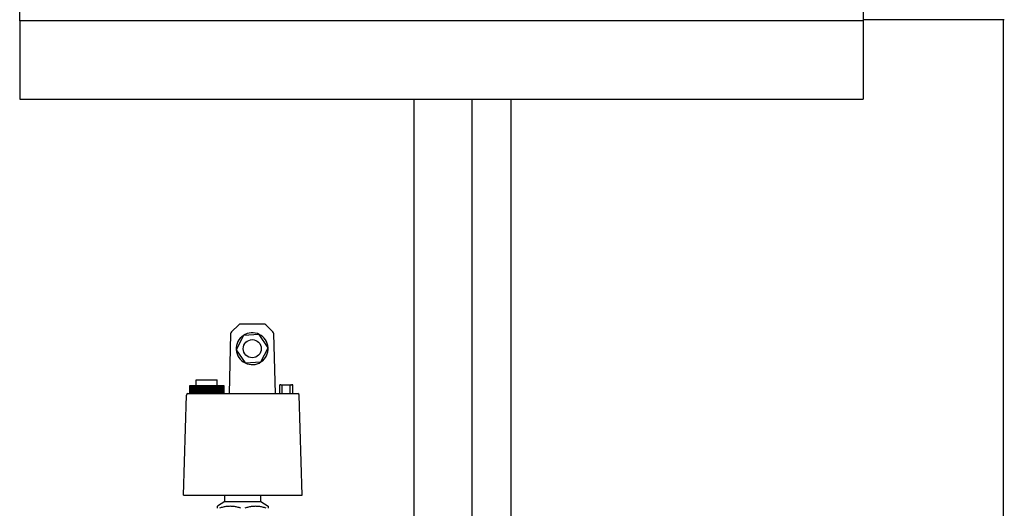
# Model space of a CAD drawing. Extents: x 0 to 5940, y 0 to 4200.
# Drawn here: x 3283 to 3963, y 2457 to 2794 of the extents above; entities that cross this region are included whole.
import ezdxf

# ---------------------------------------------------------------- set-up
doc = ezdxf.new("R2010")
doc.units = 0
doc.header["$LTSCALE"] = 10
doc.layers.add('SICHTBARE_KANTEN_DIN_', color=179, linetype='CONTINUOUS')

msp = doc.modelspace()

# ---------------------------------------------------------------- linework, layer by layer
at = {"layer": 'SICHTBARE_KANTEN_DIN_', "color": 7}
for p, q in [((3283.2, 2793.43), (3283.2, 2804.43)), ((3865.2, 2804.43), (3865.2, 2793.43)), ((3865.2, 2793.43), (3283.2, 2793.43)), ((3283.2, 2793.43), (3283.2, 2739.43)), ((3917.2, 2794.26), (3865.2, 2794.26)), ((3865.2, 2793.43), (3865.2, 2739.43)), ((3962.7, 2794.26), (3917.2, 2794.26)), ((3962.2, 2229.26), (3962.2, 2794.26)), ((3283.2, 2739.43), (3865.2, 2739.43)), ((3555.2, 2739.43), (3555.2, 2254.43)), ((3595.2, 2739.43), (3595.2, 2254.43)), ((3622.2, 2739.43), (3622.2, 2229.26)), ((3434.32, 2583.86), (3429.33, 2579)), ((3451.58, 2584.43), (3435.72, 2584.43)), ((3457.97, 2579), (3452.97, 2583.86)), ((3428.73, 2577.62), (3427.65, 2536.43)), ((3437.57, 2576.6), (3432.67, 2566.75)), ((3448.55, 2577.28), (3437.57, 2576.6)), ((3454.63, 2568.11), (3448.55, 2577.28)), ((3459.65, 2536.43), (3458.57, 2577.62)), ((3432.67, 2566.75), (3438.75, 2557.58)), ((3449.72, 2558.26), (3454.63, 2568.11)), ((3438.75, 2557.58), (3449.72, 2558.26)), ((3400.5, 2541.93), (3400.52, 2541.93)), ((3400.5, 2536.43), (3400.5, 2541.93)), ((3400.5, 2541.93), (3400.5, 2536.43)), ((3400.5, 2541.93), (3400.5, 2536.43)), ((3400.5, 2541.93), (3400.5, 2541.93)), ((3400.5, 2541.93), (3400.5, 2541.93)), ((3400.52, 2541.93), (3400.52, 2536.43)), ((3400.52, 2541.93), (3400.55, 2541.93)), ((3400.55, 2541.93), (3400.59, 2541.93)), ((3400.55, 2536.43), (3400.55, 2541.93)), ((3400.55, 2541.93), (3400.55, 2536.43)), ((3400.55, 2541.93), (3400.55, 2541.93)), ((3400.59, 2541.93), (3400.59, 2536.43)), ((3400.59, 2541.93), (3400.64, 2541.93)), ((3400.64, 2541.93), (3400.71, 2541.93)), ((3400.64, 2536.43), (3400.64, 2541.93)), ((3400.64, 2541.93), (3400.64, 2536.43)), ((3400.64, 2541.93), (3400.64, 2541.93)), ((3400.71, 2541.93), (3400.71, 2536.43)), ((3400.71, 2541.93), (3400.78, 2541.93)), ((3400.78, 2541.93), (3400.87, 2541.93)), ((3400.78, 2536.43), (3400.78, 2541.93)), ((3400.78, 2541.93), (3400.78, 2536.43)), ((3400.78, 2541.93), (3400.78, 2541.93)), ((3400.87, 2541.93), (3400.87, 2536.43)), ((3400.87, 2541.93), (3400.97, 2541.93)), ((3400.97, 2541.93), (3401.08, 2541.93)), ((3400.97, 2536.43), (3400.97, 2541.93)), ((3400.97, 2541.93), (3400.97, 2536.43)), ((3400.97, 2541.93), (3400.97, 2541.93)), ((3401.08, 2541.93), (3401.08, 2536.43)), ((3401.08, 2541.93), (3401.19, 2541.93)), ((3401.19, 2541.93), (3401.19, 2536.43)), ((3401.19, 2541.93), (3401.2, 2541.93)), ((3401.2, 2541.93), (3401.33, 2541.93)), ((3401.2, 2536.43), (3401.2, 2541.93)), ((3401.33, 2541.93), (3401.33, 2536.43)), ((3401.33, 2541.93), (3401.47, 2541.93)), ((3401.47, 2541.93), (3401.62, 2541.93)), ((3401.47, 2536.43), (3401.47, 2541.93)), ((3401.47, 2541.93), (3401.47, 2536.43)), ((3401.47, 2541.93), (3401.47, 2541.93)), ((3401.62, 2541.93), (3401.62, 2536.43)), ((3401.62, 2541.93), (3401.78, 2541.93)), ((3401.78, 2541.93), (3401.78, 2536.43)), ((3401.78, 2541.93), (3401.79, 2541.93)), ((3401.79, 2541.93), (3401.96, 2541.93)), ((3401.79, 2536.43), (3401.79, 2541.93)), ((3401.96, 2541.93), (3401.96, 2536.43)), ((3401.96, 2541.93), (3402.14, 2541.93)), ((3402.14, 2541.93), (3402.14, 2536.43)), ((3402.14, 2541.93), (3402.15, 2541.93)), ((3402.15, 2541.93), (3402.34, 2541.93)), ((3402.15, 2536.43), (3402.15, 2541.93)), ((3402.34, 2541.93), (3402.34, 2536.43)), ((3402.34, 2541.93), (3402.53, 2541.93)), ((3402.53, 2541.93), (3402.53, 2536.43)), ((3402.53, 2541.93), (3402.54, 2541.93)), ((3402.54, 2541.93), (3402.75, 2541.93)), ((3402.54, 2536.43), (3402.54, 2541.93)), ((3402.75, 2541.93), (3402.75, 2536.43)), ((3402.75, 2541.93), (3402.97, 2541.93)), ((3402.97, 2541.93), (3402.97, 2536.43)), ((3402.97, 2541.93), (3402.98, 2541.93)), ((3402.98, 2541.93), (3403.21, 2541.93)), ((3402.98, 2536.43), (3402.98, 2541.93)), ((3403.21, 2541.93), (3403.21, 2536.43)), ((3403.21, 2541.93), (3403.44, 2541.93)), ((3403.44, 2541.93), (3403.44, 2536.43)), ((3403.44, 2541.93), (3403.45, 2541.93)), ((3403.45, 2541.93), (3403.69, 2541.93)), ((3403.45, 2536.43), (3403.45, 2541.93)), ((3403.69, 2541.93), (3403.69, 2536.43)), ((3403.69, 2541.93), (3403.95, 2541.93)), ((3403.95, 2541.93), (3403.95, 2536.43)), ((3403.95, 2541.93), (3403.96, 2541.93)), ((3403.96, 2541.93), (3404.22, 2541.93)), ((3403.96, 2536.43), (3403.96, 2541.93)), ((3404.22, 2541.93), (3404.22, 2536.43)), ((3404.22, 2541.93), (3404.48, 2541.93)), ((3404.48, 2541.93), (3404.48, 2536.43)), ((3404.48, 2541.93), (3404.5, 2541.93)), ((3404.5, 2541.93), (3404.77, 2541.93)), ((3404.5, 2536.43), (3404.5, 2541.93)), ((3404.77, 2541.93), (3404.77, 2536.43)), ((3404.77, 2541.93), (3405.05, 2541.93)), ((3405, 2545.93), (3419.5, 2545.93)), ((3405, 2541.93), (3405, 2545.93)), ((3405.05, 2541.93), (3405.05, 2536.43)), ((3405.05, 2541.93), (3405.07, 2541.93)), ((3405.07, 2541.93), (3405.36, 2541.93)), ((3405.07, 2536.43), (3405.07, 2541.93)), ((3405.36, 2541.93), (3405.36, 2536.43)), ((3405.36, 2541.93), (3405.65, 2541.93)), ((3405.65, 2541.93), (3405.65, 2536.43)), ((3405.65, 2541.93), (3405.67, 2541.93)), ((3405.67, 2541.93), (3405.97, 2541.93)), ((3405.67, 2536.43), (3405.67, 2541.93)), ((3405.97, 2541.93), (3405.97, 2536.43)), ((3405.97, 2541.93), (3406.28, 2541.93)), ((3406.28, 2541.93), (3406.28, 2536.43)), ((3406.28, 2541.93), (3406.29, 2541.93)), ((3406.29, 2541.93), (3406.6, 2541.93)), ((3406.29, 2536.43), (3406.29, 2541.93)), ((3406.6, 2541.93), (3406.6, 2536.43)), ((3406.6, 2541.93), (3406.92, 2541.93)), ((3406.92, 2541.93), (3406.92, 2536.43)), ((3406.92, 2541.93), (3406.94, 2541.93)), ((3406.94, 2541.93), (3407.26, 2541.93)), ((3406.94, 2536.43), (3406.94, 2541.93)), ((3407.26, 2541.93), (3407.26, 2536.43)), ((3407.26, 2541.93), (3407.26, 2536.43)), ((3407.26, 2541.93), (3407.26, 2541.93)), ((3407.26, 2541.93), (3407.59, 2541.93)), ((3407.59, 2541.93), (3407.59, 2536.43)), ((3407.59, 2541.93), (3407.59, 2541.93)), ((3407.59, 2541.93), (3407.59, 2536.43)), ((3407.59, 2541.93), (3407.61, 2541.93)), ((3407.61, 2541.93), (3407.91, 2541.93)), ((3407.61, 2536.43), (3407.61, 2541.93)), ((3407.91, 2541.93), (3407.91, 2536.43)), ((3407.91, 2541.93), (3407.94, 2541.93)), ((3407.94, 2541.93), (3407.94, 2536.43)), ((3407.94, 2541.93), (3408.25, 2541.93)), ((3408.25, 2541.93), (3408.28, 2541.93)), ((3408.25, 2541.93), (3408.25, 2536.43)), ((3408.28, 2541.93), (3408.28, 2536.43)), ((3408.28, 2541.93), (3408.29, 2541.93)), ((3408.29, 2541.93), (3408.58, 2541.93)), ((3408.29, 2536.43), (3408.29, 2541.93)), ((3408.58, 2541.93), (3408.58, 2536.43)), ((3408.58, 2541.93), (3408.63, 2541.93)), ((3408.63, 2541.93), (3408.63, 2536.43)), ((3408.63, 2541.93), (3408.93, 2541.93)), ((3408.93, 2541.93), (3408.98, 2541.93)), ((3408.93, 2541.93), (3408.93, 2536.43)), ((3408.98, 2541.93), (3408.98, 2536.43)), ((3408.98, 2541.93), (3409, 2541.93)), ((3409, 2541.93), (3409.26, 2541.93)), ((3409, 2536.43), (3409, 2541.93)), ((3409.26, 2541.93), (3409.26, 2536.43)), ((3409.26, 2541.93), (3409.34, 2541.93)), ((3409.34, 2541.93), (3409.34, 2536.43)), ((3409.34, 2541.93), (3409.62, 2541.93)), ((3409.62, 2541.93), (3409.69, 2541.93)), ((3409.62, 2541.93), (3409.62, 2536.43)), ((3409.69, 2541.93), (3409.69, 2536.43)), ((3409.69, 2541.93), (3409.71, 2541.93)), ((3409.71, 2541.93), (3409.96, 2541.93)), ((3409.71, 2536.43), (3409.71, 2541.93)), ((3409.96, 2541.93), (3409.96, 2536.43)), ((3409.96, 2541.93), (3410.06, 2541.93)), ((3410.06, 2541.93), (3410.06, 2536.43)), ((3410.06, 2541.93), (3410.32, 2541.93)), ((3410.32, 2541.93), (3410.42, 2541.93)), ((3410.32, 2541.93), (3410.32, 2536.43)), ((3410.42, 2541.93), (3410.42, 2536.43)), ((3410.42, 2541.93), (3410.44, 2541.93)), ((3410.44, 2541.93), (3410.66, 2541.93)), ((3410.44, 2536.43), (3410.44, 2541.93)), ((3410.66, 2541.93), (3410.66, 2536.43)), ((3410.66, 2541.93), (3410.79, 2541.93)), ((3410.79, 2541.93), (3410.79, 2536.43)), ((3410.79, 2541.93), (3411.02, 2541.93)), ((3411.02, 2541.93), (3411.15, 2541.93)), ((3411.02, 2541.93), (3411.02, 2536.43)), ((3411.15, 2541.93), (3411.15, 2536.43)), ((3411.15, 2541.93), (3411.17, 2541.93)), ((3411.17, 2541.93), (3411.37, 2541.93)), ((3411.17, 2536.43), (3411.17, 2541.93)), ((3411.37, 2541.93), (3411.37, 2536.43)), ((3411.37, 2541.93), (3411.53, 2541.93)), ((3411.53, 2541.93), (3411.53, 2536.43)), ((3411.53, 2541.93), (3411.74, 2541.93)), ((3411.74, 2541.93), (3411.89, 2541.93)), ((3411.74, 2541.93), (3411.74, 2536.43)), ((3411.89, 2541.93), (3411.89, 2536.43)), ((3411.89, 2541.93), (3411.91, 2541.93)), ((3411.91, 2536.43), (3411.91, 2541.93)), ((3411.91, 2541.93), (3412.09, 2541.93)), ((3412.09, 2541.93), (3412.09, 2536.43)), ((3412.09, 2541.93), (3412.27, 2541.93)), ((3412.27, 2541.93), (3412.27, 2536.43)), ((3412.27, 2541.93), (3412.45, 2541.93)), ((3412.45, 2541.93), (3412.63, 2541.93)), ((3412.45, 2541.93), (3412.45, 2536.43)), ((3412.63, 2541.93), (3412.64, 2541.93)), ((3412.63, 2541.93), (3412.63, 2536.43)), ((3412.64, 2541.93), (3412.8, 2541.93)), ((3412.64, 2536.43), (3412.64, 2541.93)), ((3412.8, 2541.93), (3412.8, 2536.43)), ((3412.8, 2541.93), (3413, 2541.93)), ((3413, 2541.93), (3413, 2536.43)), ((3413, 2541.93), (3413.16, 2541.93)), ((3413.16, 2541.93), (3413.36, 2541.93)), ((3413.16, 2541.93), (3413.16, 2536.43)), ((3413.36, 2541.93), (3413.36, 2536.43)), ((3413.36, 2541.93), (3413.38, 2541.93)), ((3413.38, 2541.93), (3413.51, 2541.93)), ((3413.38, 2536.43), (3413.38, 2541.93)), ((3413.51, 2541.93), (3413.51, 2536.43)), ((3413.51, 2541.93), (3413.74, 2541.93)), ((3413.74, 2541.93), (3413.74, 2536.43)), ((3413.74, 2541.93), (3413.87, 2541.93)), ((3413.87, 2541.93), (3414.1, 2541.93)), ((3413.87, 2541.93), (3413.87, 2536.43)), ((3414.1, 2541.93), (3414.1, 2536.43)), ((3414.1, 2541.93), (3414.11, 2541.93)), ((3414.11, 2541.93), (3414.22, 2541.93)), ((3414.11, 2536.43), (3414.11, 2541.93)), ((3414.22, 2541.93), (3414.22, 2536.43)), ((3414.22, 2541.93), (3414.47, 2541.93)), ((3414.47, 2541.93), (3414.47, 2536.43)), ((3414.47, 2541.93), (3414.58, 2541.93)), ((3414.58, 2541.93), (3414.82, 2541.93)), ((3414.58, 2541.93), (3414.58, 2536.43)), ((3414.82, 2541.93), (3414.82, 2536.43)), ((3414.82, 2541.93), (3414.84, 2541.93)), ((3414.84, 2541.93), (3414.92, 2541.93)), ((3414.84, 2536.43), (3414.84, 2541.93)), ((3414.92, 2541.93), (3414.92, 2536.43)), ((3414.92, 2541.93), (3415.19, 2541.93)), ((3415.19, 2541.93), (3415.19, 2536.43)), ((3415.19, 2541.93), (3415.27, 2541.93)), ((3415.27, 2541.93), (3415.54, 2541.93)), ((3415.27, 2541.93), (3415.27, 2536.43)), ((3415.54, 2541.93), (3415.54, 2536.43)), ((3415.54, 2541.93), (3415.55, 2541.93)), ((3415.55, 2541.93), (3415.61, 2541.93)), ((3415.55, 2536.43), (3415.55, 2541.93)), ((3415.61, 2541.93), (3415.61, 2536.43)), ((3415.61, 2541.93), (3415.9, 2541.93)), ((3415.9, 2541.93), (3415.9, 2536.43)), ((3415.9, 2541.93), (3415.95, 2541.93)), ((3415.95, 2541.93), (3416.24, 2541.93)), ((3415.95, 2541.93), (3415.95, 2536.43)), ((3416.24, 2541.93), (3416.24, 2536.43)), ((3416.24, 2541.93), (3416.25, 2541.93)), ((3416.25, 2541.93), (3416.28, 2541.93)), ((3416.25, 2536.43), (3416.25, 2541.93)), ((3416.28, 2541.93), (3416.28, 2536.43)), ((3416.28, 2541.93), (3416.59, 2541.93)), ((3416.59, 2541.93), (3416.59, 2536.43)), ((3416.59, 2541.93), (3416.62, 2541.93)), ((3416.62, 2541.93), (3416.92, 2541.93)), ((3416.62, 2541.93), (3416.62, 2536.43)), ((3416.92, 2541.93), (3416.92, 2536.43)), ((3416.92, 2541.93), (3416.94, 2541.93)), ((3416.94, 2541.93), (3416.94, 2536.43)), ((3416.94, 2541.93), (3416.94, 2541.93)), ((3416.94, 2536.43), (3416.94, 2541.93)), ((3416.94, 2541.93), (3417.27, 2541.93)), ((3417.27, 2541.93), (3417.27, 2536.43)), ((3417.27, 2541.93), (3417.59, 2541.93)), ((3417.27, 2541.93), (3417.27, 2536.43)), ((3417.27, 2541.93), (3417.27, 2541.93)), ((3417.59, 2541.93), (3417.59, 2536.43)), ((3417.59, 2541.93), (3417.61, 2541.93)), ((3417.61, 2536.43), (3417.61, 2541.93)), ((3417.61, 2541.93), (3417.92, 2541.93)), ((3417.92, 2541.93), (3417.92, 2536.43)), ((3417.92, 2541.93), (3418.24, 2541.93)), ((3418.24, 2541.93), (3418.24, 2536.43)), ((3418.24, 2541.93), (3418.25, 2541.93)), ((3418.25, 2536.43), (3418.25, 2541.93)), ((3418.25, 2541.93), (3418.56, 2541.93)), ((3418.56, 2541.93), (3418.56, 2536.43)), ((3418.56, 2541.93), (3418.86, 2541.93)), ((3418.86, 2541.93), (3418.86, 2536.43)), ((3418.86, 2541.93), (3418.87, 2541.93)), ((3418.87, 2536.43), (3418.87, 2541.93)), ((3418.87, 2541.93), (3419.17, 2541.93)), ((3419.17, 2541.93), (3419.17, 2536.43)), ((3419.17, 2541.93), (3419.46, 2541.93)), ((3419.46, 2541.93), (3419.46, 2536.43)), ((3419.46, 2541.93), (3419.47, 2541.93)), ((3419.47, 2536.43), (3419.47, 2541.93)), ((3419.47, 2541.93), (3419.75, 2541.93)), ((3419.5, 2541.93), (3419.5, 2545.93)), ((3419.75, 2541.93), (3419.75, 2536.43)), ((3419.75, 2541.93), (3420.03, 2541.93)), ((3420.03, 2541.93), (3420.03, 2536.43)), ((3420.03, 2541.93), (3420.04, 2541.93)), ((3420.04, 2536.43), (3420.04, 2541.93)), ((3420.04, 2541.93), (3420.3, 2541.93)), ((3420.3, 2541.93), (3420.3, 2536.43)), ((3420.3, 2541.93), (3420.56, 2541.93)), ((3420.56, 2541.93), (3420.56, 2536.43)), ((3420.56, 2541.93), (3420.58, 2541.93)), ((3420.58, 2536.43), (3420.58, 2541.93)), ((3420.58, 2541.93), (3420.83, 2541.93)), ((3420.83, 2541.93), (3420.83, 2536.43)), ((3420.83, 2541.93), (3421.07, 2541.93)), ((3421.07, 2541.93), (3421.07, 2536.43)), ((3421.07, 2541.93), (3421.08, 2541.93)), ((3421.08, 2536.43), (3421.08, 2541.93)), ((3421.08, 2541.93), (3421.31, 2541.93)), ((3421.31, 2541.93), (3421.31, 2536.43)), ((3421.31, 2541.93), (3421.54, 2541.93)), ((3421.54, 2541.93), (3421.54, 2536.43)), ((3421.54, 2541.93), (3421.55, 2541.93)), ((3421.55, 2536.43), (3421.55, 2541.93)), ((3421.55, 2541.93), (3421.76, 2541.93)), ((3421.76, 2541.93), (3421.76, 2536.43)), ((3421.76, 2541.93), (3421.97, 2541.93)), ((3421.97, 2541.93), (3421.97, 2536.43)), ((3421.97, 2541.93), (3421.98, 2541.93)), ((3421.98, 2536.43), (3421.98, 2541.93)), ((3421.98, 2541.93), (3422.18, 2541.93)), ((3422.18, 2541.93), (3422.18, 2536.43)), ((3422.18, 2541.93), (3422.37, 2541.93)), ((3422.37, 2536.43), (3422.37, 2541.93)), ((3422.37, 2541.93), (3422.55, 2541.93)), ((3422.37, 2541.93), (3422.37, 2536.43)), ((3422.37, 2541.93), (3422.37, 2541.93)), ((3422.55, 2541.93), (3422.55, 2536.43)), ((3422.55, 2541.93), (3422.72, 2541.93)), ((3422.72, 2541.93), (3422.72, 2536.43)), ((3422.72, 2541.93), (3422.73, 2541.93)), ((3422.73, 2536.43), (3422.73, 2541.93)), ((3422.73, 2541.93), (3422.89, 2541.93)), ((3422.89, 2541.93), (3422.89, 2536.43)), ((3422.89, 2541.93), (3423.03, 2541.93)), ((3423.03, 2541.93), (3423.03, 2536.43)), ((3423.03, 2541.93), (3423.04, 2541.93)), ((3423.04, 2536.43), (3423.04, 2541.93)), ((3423.04, 2541.93), (3423.18, 2541.93)), ((3423.18, 2541.93), (3423.18, 2536.43)), ((3423.18, 2541.93), (3423.31, 2541.93)), ((3423.31, 2536.43), (3423.31, 2541.93)), ((3423.31, 2541.93), (3423.43, 2541.93)), ((3423.31, 2541.93), (3423.31, 2536.43)), ((3423.31, 2541.93), (3423.31, 2541.93)), ((3423.43, 2541.93), (3423.43, 2536.43)), ((3423.43, 2541.93), (3423.53, 2541.93)), ((3423.53, 2541.93), (3423.53, 2536.43)), ((3423.53, 2541.93), (3423.54, 2541.93)), ((3423.54, 2536.43), (3423.54, 2541.93)), ((3423.54, 2541.93), (3423.63, 2541.93)), ((3423.63, 2541.93), (3423.63, 2536.43)), ((3423.63, 2541.93), (3423.72, 2541.93)), ((3423.72, 2536.43), (3423.72, 2541.93)), ((3423.72, 2541.93), (3423.79, 2541.93)), ((3423.72, 2541.93), (3423.72, 2536.43)), ((3423.72, 2541.93), (3423.72, 2541.93)), ((3423.79, 2541.93), (3423.79, 2536.43)), ((3423.79, 2541.93), (3423.85, 2541.93)), ((3423.85, 2541.93), (3423.85, 2536.43)), ((3423.85, 2541.93), (3423.86, 2541.93)), ((3423.86, 2536.43), (3423.86, 2541.93)), ((3423.86, 2541.93), (3423.91, 2541.93)), ((3423.91, 2541.93), (3423.91, 2536.43)), ((3423.91, 2541.93), (3423.94, 2541.93)), ((3423.94, 2541.93), (3423.94, 2536.43)), ((3423.94, 2541.93), (3423.95, 2541.93)), ((3423.95, 2536.43), (3423.95, 2541.93)), ((3423.95, 2541.93), (3423.97, 2541.93)), ((3423.97, 2541.93), (3423.97, 2536.43)), ((3423.97, 2541.93), (3423.99, 2541.93)), ((3423.99, 2536.43), (3423.99, 2541.93)), ((3423.99, 2541.93), (3424, 2541.93)), ((3423.99, 2541.93), (3423.99, 2536.43)), ((3423.99, 2541.93), (3423.99, 2541.93)), ((3424, 2541.93), (3424, 2536.43)), ((3462.65, 2542.43), (3462.73, 2542.43)), ((3462.65, 2536.43), (3462.65, 2542.43)), ((3462.73, 2536.43), (3462.73, 2542.43)), ((3463.36, 2542.43), (3462.73, 2542.43)), ((3463.36, 2542.43), (3463.85, 2542.43)), ((3463.9, 2542.43), (3463.85, 2542.43)), ((3463.9, 2542.43), (3464.4, 2542.43)), ((3464.4, 2536.43), (3464.4, 2542.43)), ((3464.4, 2542.43), (3469.9, 2542.43)), ((3469.9, 2536.43), (3469.9, 2542.43)), ((3469.9, 2542.43), (3470.4, 2542.43)), ((3470.44, 2542.43), (3470.4, 2542.43)), ((3470.44, 2542.43), (3470.94, 2542.43)), ((3471.65, 2542.43), (3470.94, 2542.43)), ((3471.65, 2536.43), (3471.65, 2542.43)), ((3396.2, 2466.43), (3398.25, 2535.46)), ((3399.24, 2536.43), (3400.78, 2536.43)), ((3400.78, 2536.43), (3473.6, 2536.43)), ((3473.6, 2536.43), (3475.15, 2536.43)), ((3478.2, 2466.43), (3476.15, 2535.46)), ((3396.2, 2466.43), (3400.13, 2466.43)), ((3400.13, 2466.43), (3474.23, 2466.43)), ((3424.7, 2462.13), (3419.7, 2458.73)), ((3424.7, 2462.13), (3424.7, 2466.43)), ((3424.7, 2462.13), (3449.7, 2462.13)), ((3449.7, 2462.13), (3449.7, 2466.43)), ((3449.7, 2462.13), (3454.7, 2458.73)), ((3474.23, 2466.43), (3478.2, 2466.43)), ((3419.7, 2457.38), (3419.7, 2458.73)), ((3454.7, 2458.73), (3454.7, 2457.38))]:
    msp.add_line(p, q, dxfattribs=at)
at = {"layer": 'SICHTBARE_KANTEN_DIN_', "color": 7, "flags": 128}
for points in [[(3435.9, 2457.38), (3435.21, 2457.6), (3434.55, 2457.81), (3433.9, 2457.99), (3433.26, 2458.15), (3432.63, 2458.29), (3432.02, 2458.41), (3431.41, 2458.51), (3430.81, 2458.59), (3430.21, 2458.65), (3429.62, 2458.7), (3429.03, 2458.72), (3428.45, 2458.73), (3427.86, 2458.72), (3427.27, 2458.7), (3426.68, 2458.65), (3426.08, 2458.59), (3425.48, 2458.51), (3424.87, 2458.41), (3424.26, 2458.29), (3423.63, 2458.15), (3423, 2457.99), (3422.34, 2457.81), (3421.68, 2457.6), (3421, 2457.38)], [(3453.4, 2457.38), (3452.71, 2457.6), (3452.05, 2457.81), (3451.4, 2457.99), (3450.76, 2458.15), (3450.13, 2458.29), (3449.52, 2458.41), (3448.91, 2458.51), (3448.31, 2458.59), (3447.71, 2458.65), (3447.12, 2458.7), (3446.53, 2458.72), (3445.95, 2458.73), (3445.36, 2458.72), (3444.77, 2458.7), (3444.18, 2458.65), (3443.58, 2458.59), (3442.98, 2458.51), (3442.37, 2458.41), (3441.76, 2458.29), (3441.13, 2458.15), (3440.5, 2457.99), (3439.84, 2457.81), (3439.18, 2457.6), (3438.5, 2457.38)]]:
    msp.add_lwpolyline(points, dxfattribs=at)
at = {"layer": 'SICHTBARE_KANTEN_DIN_', "color": 7}
msp.add_circle((3443.65, 2567.43), 6.23, dxfattribs=at)
for centre, radius, start, end in [((3435.72, 2582.43), 2, 90, 134.25), ((3451.58, 2582.43), 2, 45.75, 90), ((3430.73, 2577.57), 2, 134.25, 178.5), ((3443.65, 2567.43), 11, 123.53296, 183.53296), ((3443.65, 2567.43), 11, 63.53296, 123.53296), ((3443.65, 2567.43), 11, 3.53296, 63.53296), ((3456.57, 2577.57), 2, 1.5, 45.75), ((3443.65, 2567.43), 11, 183.53296, 243.53296), ((3443.65, 2567.43), 11, 303.53296, 3.53296), ((3443.65, 2567.43), 11, 243.53296, 303.53296), ((3399.24, 2535.43), 1, 90, 178.3), ((3475.15, 2535.43), 1, 1.7, 90)]:
    msp.add_arc(centre, radius, start, end, dxfattribs=at)

doc.saveas('drawing.dxf')
